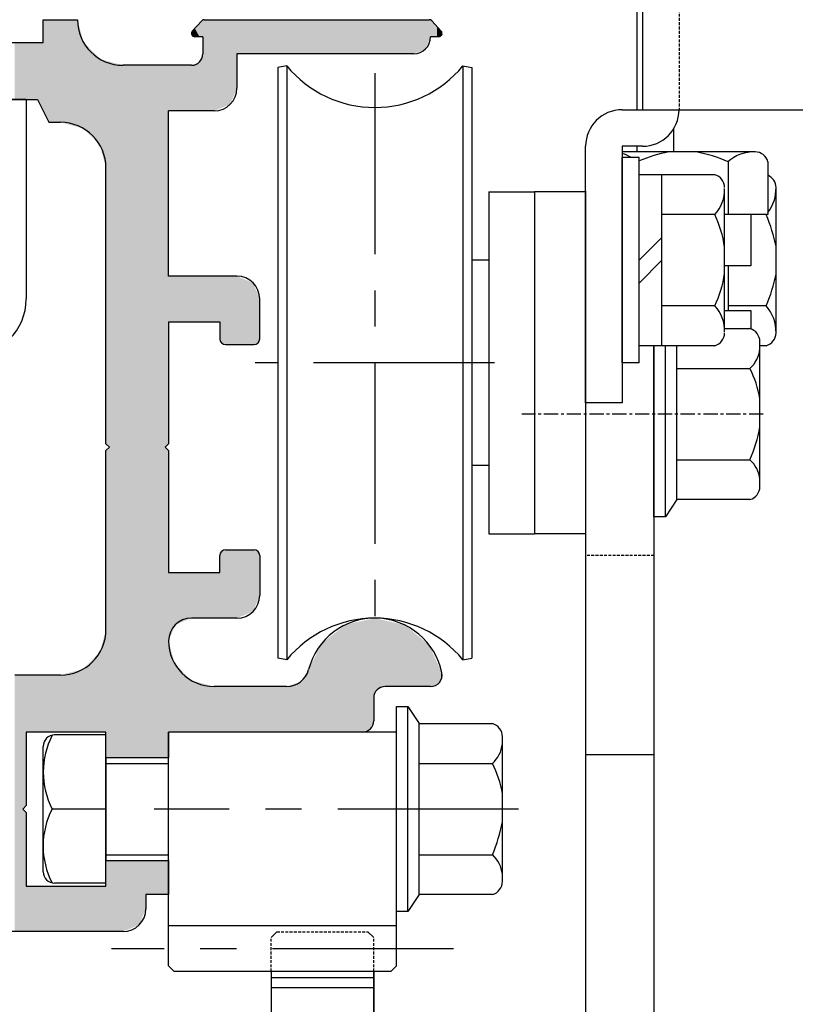
# Model space of a CAD drawing. Extents: x -729 to 155, y 177 to 810.
# Drawn here: x -132 to -64, y 555 to 642 of the extents above; entities that cross this region are included whole.
import ezdxf

# ---------------------------------------------------------------- set-up
doc = ezdxf.new("R2010")
doc.units = 0
doc.header["$LTSCALE"] = 0.5
doc.header["$PDMODE"] = 97
doc.header["$PDSIZE"] = -100
for name, pattern in [('CENTER', [50.8, 31.75, -6.35, 6.35, -6.35]), ('CENTERX2', [4, 2.5, -0.5, 0.5, -0.5]), ('DASHED', [0.75, 0.5, -0.25])]:
    doc.linetypes.add(name, pattern=pattern)
doc.layers.get('DEFPOINTS').update_dxf_attribs({"linetype": 'CONTINUOUS'})
for name, color, linetype in [('BN2ピニオンギヤ', 206, 'CONTINUOUS'), ('HASEN', 3, 'DASHED'), ('HATCH', 7, 'CONTINUOUS'), ('JISSEN', 7, 'CONTINUOUS'), ('JISＳEN', 7, 'CONTINUOUS'), ('SAISEN', 1, 'CONTINUOUS'), ('SUNPOUSEN', 6, 'CONTINUOUS'), ('TYUSINSEN', 5, 'CENTER'), ('ピニオンギヤ', 5, 'CONTINUOUS'), ('ブラケット', 7, 'CONTINUOUS'), ('ベース取付金具', 7, 'CONTINUOUS'), ('ボルト', 4, 'CONTINUOUS'), ('ローラー45', 7, 'CONTINUOUS'), ('引分連結金具', 1, 'CONTINUOUS'), ('旧BWベース', 7, 'CONTINUOUS')]:
    doc.layers.add(name, color=color, linetype=linetype)
doc.styles.get("Standard").update_dxf_attribs({"font": 'txt.shx', "bigfont": 'KELF1-K.shx'})
doc.dimstyles.get("Standard").update_dxf_attribs({"dimtxt": 2.5, "dimasz": 2.5, "dimexe": 1.25, "dimexo": 0.625, "dimtad": 1, "dimcen": 2.5, "dimazin": 3, "dimtfac": 1, "dimtmove": 0, "dimatfit": 3})

# ---------------------------------------------------------------- blocks, each defined once
blk = doc.blocks.new('*D4280')
at = {"layer": 'DEFPOINTS', "color": 0}
for p in [(-152.318, 749.083), (-48.758, 306.34), (21.348, 306.34)]:
    blk.add_point(p, dxfattribs=at)
at = {"layer": 'SUNPOUSEN', "color": 7}
for p, q in [((21.348, 744.583), (21.348, 310.84)), ((-46.758, 306.34), (22.598, 306.34))]:
    blk.add_line(p, q, dxfattribs=at)
for points in [[(22.098, 744.583), (20.598, 744.583), (21.348, 749.083)], [(20.598, 310.84), (22.098, 310.84), (21.348, 306.34)]]:
    blk.add_solid(points, dxfattribs=at)
at = {"layer": 'SUNPOUSEN', "color": 7, "linetype": 'CONTINUOUS'}
blk.add_text('H', height=4.5, rotation=90, dxfattribs=at).set_placement((19.848, 398.384))
blk = doc.blocks.new('*U4432')
at = {"layer": 'HATCH', "color": 7, "linetype": 'CONTINUOUS'}
for points in [[(-130.346, 633.552), (-130.346, 641.552), (-129.846, 632.552)], [(-129.846, 632.552), (-130.346, 641.552), (-129.846, 641.552)], [(-129.846, 632.552), (-129.846, 641.552), (-128.846, 632.552)], [(-128.846, 632.552), (-129.846, 641.552), (-128.846, 641.552)], [(-128.846, 632.552), (-128.846, 641.552), (-128.346, 632.418)], [(-128.346, 632.418), (-128.846, 641.552), (-128.346, 641.552)], [(-128.346, 632.418), (-128.346, 641.552), (-127.639, 632.229)], [(-127.639, 632.229), (-128.346, 641.552), (-127.639, 641.552)], [(-127.639, 632.229), (-127.639, 641.552), (-127.346, 632.15)], [(-127.346, 632.15), (-127.639, 641.552), (-127.346, 641.552)], [(-127.346, 632.15), (-127.346, 641.552), (-126.846, 632.016)], [(-126.846, 632.016), (-127.346, 641.552), (-126.846, 639.686)], [(-116.639, 640.052), (-117.046, 640.794), (-116.639, 641.235)], [(-116.435, 640.052), (-116.639, 641.235), (-116.435, 641.456)], [(-116.639, 640.052), (-116.639, 641.235), (-116.435, 640.052)], [(-116.346, 640.052), (-116.435, 641.456), (-116.346, 641.519)], [(-116.435, 640.052), (-116.435, 641.456), (-116.346, 640.052)], [(-116.335, 633.552), (-116.346, 641.519), (-116.335, 641.527)], [(-116.346, 633.552), (-116.346, 641.519), (-116.335, 633.552)], [(-116.215, 633.552), (-116.335, 641.527), (-116.215, 641.552)], [(-116.335, 633.552), (-116.335, 641.527), (-116.215, 633.552)], [(-116.215, 633.552), (-116.215, 641.552), (-115.346, 633.552)], [(-115.346, 633.552), (-116.215, 641.552), (-115.346, 641.552)], [(-115.346, 633.552), (-115.346, 641.552), (-114.846, 633.759)], [(-114.846, 633.759), (-115.346, 641.552), (-114.846, 641.552)], [(-114.846, 633.759), (-114.846, 641.552), (-114.699, 633.82)], [(-114.699, 633.82), (-114.846, 641.552), (-114.699, 641.552)], [(-114.699, 633.82), (-114.699, 641.552), (-114.346, 633.966)], [(-114.346, 633.966), (-114.699, 641.552), (-114.346, 641.552)], [(-114.346, 633.966), (-114.346, 641.552), (-113.932, 634.138)], [(-113.932, 634.138), (-114.346, 641.552), (-113.932, 641.552)], [(-113.932, 634.138), (-113.932, 641.552), (-113.346, 635.552)], [(-113.346, 635.552), (-113.932, 641.552), (-113.346, 641.552)], [(-113.346, 638.552), (-113.346, 641.552), (-111.932, 638.552)], [(-111.932, 638.552), (-113.346, 641.552), (-111.932, 641.552)], [(-111.932, 638.552), (-111.932, 641.552), (-111.846, 638.552)], [(-111.846, 638.552), (-111.932, 641.552), (-111.846, 641.552)], [(-111.846, 638.552), (-111.846, 641.552), (-111.492, 638.552)], [(-111.492, 638.552), (-111.846, 641.552), (-111.492, 641.552)], [(-111.492, 638.552), (-111.492, 641.552), (-111.346, 638.552)], [(-111.346, 638.552), (-111.492, 641.552), (-111.346, 641.552)], [(-111.346, 638.552), (-111.346, 641.552), (-108.991, 638.552)], [(-108.991, 638.552), (-111.346, 641.552), (-108.991, 641.552)], [(-108.991, 638.552), (-108.991, 641.552), (-107.766, 638.552)], [(-107.766, 638.552), (-108.991, 641.552), (-107.766, 641.552)], [(-107.766, 638.552), (-107.766, 641.552), (-107.054, 638.552)], [(-107.054, 638.552), (-107.766, 641.552), (-107.054, 641.552)], [(-107.054, 638.552), (-107.054, 641.552), (-105.864, 638.552)], [(-105.864, 638.552), (-107.054, 641.552), (-105.864, 641.552)], [(-105.864, 638.552), (-105.864, 641.552), (-103.797, 638.552)], [(-103.797, 638.552), (-105.864, 641.552), (-103.797, 641.552)], [(-103.797, 638.552), (-103.797, 641.552), (-102.846, 638.552)], [(-102.846, 638.552), (-103.797, 641.552), (-102.846, 641.552)], [(-102.846, 638.552), (-102.846, 641.552), (-102.553, 638.552)], [(-102.553, 638.552), (-102.846, 641.552), (-102.553, 641.552)], [(-102.553, 638.552), (-102.553, 641.552), (-102.346, 638.552)], [(-102.346, 638.552), (-102.553, 641.552), (-102.346, 641.552)], [(-102.346, 638.552), (-102.346, 641.552), (-101.846, 638.552)], [(-101.846, 638.552), (-102.346, 641.552), (-101.846, 641.552)], [(-101.846, 638.552), (-101.846, 641.552), (-101.639, 638.552)], [(-101.639, 638.552), (-101.846, 641.552), (-101.639, 641.552)], [(-101.639, 638.552), (-101.639, 641.552), (-101.346, 638.552)], [(-101.346, 638.552), (-101.639, 641.552), (-101.346, 641.552)], [(-101.346, 638.552), (-101.346, 641.552), (-101.245, 638.552)], [(-101.245, 638.552), (-101.346, 641.552), (-101.245, 641.552)], [(-101.245, 638.552), (-101.245, 641.552), (-101.053, 638.552)], [(-101.053, 638.552), (-101.245, 641.552), (-101.053, 641.552)], [(-101.053, 638.552), (-101.053, 641.552), (-100.346, 638.552)], [(-100.346, 638.552), (-101.053, 641.552), (-100.346, 641.552)], [(-100.346, 638.552), (-100.346, 641.552), (-99.846, 638.552)], [(-99.846, 638.552), (-100.346, 641.552), (-99.846, 641.552)], [(-99.846, 638.552), (-99.846, 641.552), (-98.6, 638.552)], [(-98.6, 638.552), (-99.846, 641.552), (-98.6, 641.552)], [(-98.6, 638.552), (-98.6, 641.552), (-97.846, 638.552)], [(-97.846, 638.552), (-98.6, 641.552), (-97.846, 641.552)], [(-97.846, 638.552), (-97.846, 641.552), (-96.785, 638.991)], [(-96.785, 638.991), (-97.846, 641.552), (-96.785, 641.552)], [(-96.785, 638.991), (-96.785, 641.552), (-96.497, 639.687)], [(-96.497, 639.687), (-96.785, 641.552), (-96.497, 641.552)], [(-96.497, 639.687), (-96.497, 641.552), (-96.477, 639.735)], [(-96.477, 639.735), (-96.497, 641.552), (-96.477, 641.552)], [(-96.477, 639.735), (-96.477, 641.552), (-96.357, 640.026)], [(-96.357, 640.026), (-96.477, 641.552), (-96.357, 641.527)], [(-96.357, 640.026), (-96.357, 641.527), (-96.346, 640.052)], [(-96.346, 640.052), (-96.357, 641.527), (-96.346, 641.519)], [(-96.346, 640.052), (-96.346, 641.519), (-96.257, 640.052)], [(-96.257, 640.052), (-96.346, 641.519), (-96.257, 641.456)], [(-96.257, 640.052), (-96.257, 641.456), (-95.789, 640.052)], [(-95.789, 640.052), (-96.257, 641.456), (-95.789, 640.949)], [(-95.789, 640.052), (-95.789, 640.949), (-95.646, 640.052)], [(-95.646, 640.052), (-95.789, 640.949), (-95.646, 640.794)], [(-117.266, 640.163), (-117.346, 640.344), (-117.266, 640.556)], [(-117.255, 640.137), (-117.266, 640.556), (-117.255, 640.568)], [(-117.266, 640.163), (-117.266, 640.556), (-117.255, 640.137)], [(-117.046, 640.052), (-117.255, 640.568), (-117.046, 640.794)], [(-117.255, 640.137), (-117.255, 640.568), (-117.046, 640.052)], [(-117.046, 640.052), (-117.046, 640.794), (-116.639, 640.052)], [(-95.646, 640.052), (-95.646, 640.794), (-95.436, 640.137)], [(-95.436, 640.137), (-95.646, 640.794), (-95.436, 640.568)], [(-95.436, 640.137), (-95.436, 640.568), (-95.425, 640.163)], [(-95.425, 640.163), (-95.436, 640.568), (-95.425, 640.556)], [(-95.425, 640.163), (-95.425, 640.556), (-95.421, 640.173)], [(-95.421, 640.173), (-95.425, 640.556), (-95.421, 640.543)], [(-95.421, 640.173), (-95.421, 640.543), (-95.366, 640.298)], [(-95.366, 640.298), (-95.421, 640.543), (-95.366, 640.398)], [(-95.366, 640.298), (-95.366, 640.398), (-95.346, 640.344)], [(-132.846, 634.552), (-132.846, 639.552), (-132.146, 634.552)], [(-132.146, 634.552), (-132.846, 639.552), (-132.146, 639.552)], [(-132.146, 634.552), (-132.146, 639.552), (-131.846, 634.552)], [(-131.846, 634.552), (-132.146, 639.552), (-131.846, 639.552)], [(-131.846, 634.552), (-131.846, 639.552), (-130.846, 634.552)], [(-130.846, 634.552), (-131.846, 639.552), (-130.846, 639.552)], [(-130.846, 634.552), (-130.846, 639.552), (-130.346, 633.552)], [(-130.346, 633.552), (-130.846, 639.552), (-130.346, 639.552)], [(-126.846, 632.016), (-126.846, 639.686), (-126.81, 631.98)], [(-126.81, 631.98), (-126.846, 639.686), (-126.81, 639.552)], [(-126.81, 631.98), (-126.81, 639.552), (-125.382, 630.552)], [(-125.382, 630.552), (-126.81, 639.552), (-125.382, 638.124)], [(-116.346, 633.552), (-116.435, 638.337), (-116.346, 638.552)], [(-125.382, 630.552), (-125.382, 638.124), (-125.346, 630.418)], [(-125.346, 630.418), (-125.382, 638.124), (-125.346, 638.088)], [(-125.346, 630.418), (-125.346, 638.088), (-124.846, 628.552)], [(-124.846, 628.552), (-125.346, 638.088), (-124.846, 637.954)], [(-124.846, 604.352), (-124.846, 637.954), (-124.546, 604.052)], [(-124.546, 604.052), (-124.846, 637.954), (-124.546, 637.874)], [(-124.546, 576.802), (-124.546, 637.874), (-123.346, 576.802)], [(-123.346, 576.802), (-124.546, 637.874), (-123.346, 637.552)], [(-123.346, 576.802), (-123.346, 637.552), (-121.932, 576.802)], [(-121.932, 576.802), (-123.346, 637.552), (-121.932, 637.552)], [(-121.932, 576.802), (-121.932, 637.552), (-121.346, 576.802)], [(-121.346, 576.802), (-121.932, 637.552), (-121.346, 637.552)], [(-121.346, 576.802), (-121.346, 637.552), (-119.646, 576.802)], [(-119.646, 576.802), (-121.346, 637.552), (-119.646, 637.552)], [(-119.646, 604.052), (-119.646, 637.552), (-119.346, 604.352)], [(-119.346, 604.352), (-119.646, 637.552), (-119.346, 637.552)], [(-119.346, 633.552), (-119.346, 637.552), (-118.81, 633.552)], [(-118.81, 633.552), (-119.346, 637.552), (-118.81, 637.552)], [(-118.81, 633.552), (-118.81, 637.552), (-118.76, 633.552)], [(-118.76, 633.552), (-118.81, 637.552), (-118.76, 637.552)], [(-118.76, 633.552), (-118.76, 637.552), (-118.146, 633.552)], [(-118.146, 633.552), (-118.76, 637.552), (-118.146, 637.552)], [(-118.146, 633.552), (-118.146, 637.552), (-117.846, 633.552)], [(-117.846, 633.552), (-118.146, 637.552), (-117.846, 637.552)], [(-117.846, 633.552), (-117.846, 637.552), (-117.546, 633.552)], [(-117.546, 633.552), (-117.846, 637.552), (-117.546, 637.552)], [(-117.546, 633.552), (-117.546, 637.552), (-117.346, 633.552)], [(-117.346, 633.552), (-117.546, 637.552), (-117.346, 637.552)], [(-117.266, 633.552), (-117.346, 637.552), (-117.266, 637.585)], [(-117.346, 633.552), (-117.346, 637.552), (-117.346, 633.552)], [(-117.346, 633.552), (-117.346, 637.552), (-117.346, 637.552)], [(-117.346, 633.552), (-117.346, 637.552), (-117.266, 633.552)], [(-117.255, 633.552), (-117.266, 637.585), (-117.255, 637.59)], [(-117.266, 633.552), (-117.266, 637.585), (-117.255, 633.552)], [(-117.046, 633.552), (-117.255, 637.59), (-117.046, 637.676)], [(-117.255, 633.552), (-117.255, 637.59), (-117.046, 633.552)], [(-116.639, 633.552), (-117.046, 637.676), (-116.639, 637.845)], [(-117.046, 633.552), (-117.046, 637.676), (-116.639, 633.552)], [(-116.435, 633.552), (-116.639, 637.845), (-116.435, 638.337)], [(-116.639, 633.552), (-116.639, 637.845), (-116.435, 633.552)], [(-116.435, 633.552), (-116.435, 638.337), (-116.346, 633.552)], [(-119.346, 615.052), (-119.346, 619.052), (-118.81, 615.052)], [(-118.81, 615.052), (-119.346, 619.052), (-118.81, 619.052)], [(-118.81, 615.052), (-118.81, 619.052), (-118.76, 615.052)], [(-118.76, 615.052), (-118.81, 619.052), (-118.76, 619.052)], [(-118.76, 615.052), (-118.76, 619.052), (-118.146, 615.052)], [(-118.146, 615.052), (-118.76, 619.052), (-118.146, 619.052)], [(-118.146, 615.052), (-118.146, 619.052), (-117.846, 615.052)], [(-117.846, 615.052), (-118.146, 619.052), (-117.846, 619.052)], [(-117.846, 615.052), (-117.846, 619.052), (-117.546, 615.052)], [(-117.546, 615.052), (-117.846, 619.052), (-117.546, 619.052)], [(-117.546, 615.052), (-117.546, 619.052), (-117.346, 615.052)], [(-117.346, 615.052), (-117.546, 619.052), (-117.346, 619.052)], [(-117.346, 615.052), (-117.346, 619.052), (-117.346, 615.052)], [(-117.346, 615.052), (-117.346, 619.052), (-117.346, 619.052)], [(-117.346, 615.052), (-117.346, 619.052), (-117.266, 615.052)], [(-117.266, 615.052), (-117.346, 619.052), (-117.266, 619.052)], [(-117.266, 615.052), (-117.266, 619.052), (-117.255, 615.052)], [(-117.255, 615.052), (-117.266, 619.052), (-117.255, 619.052)], [(-117.255, 615.052), (-117.255, 619.052), (-117.046, 615.052)], [(-117.046, 615.052), (-117.255, 619.052), (-117.046, 619.052)], [(-117.046, 615.052), (-117.046, 619.052), (-116.639, 615.052)], [(-116.639, 615.052), (-117.046, 619.052), (-116.639, 619.052)], [(-116.639, 615.052), (-116.639, 619.052), (-116.435, 615.052)], [(-116.435, 615.052), (-116.639, 619.052), (-116.435, 619.052)], [(-116.435, 615.052), (-116.435, 619.052), (-116.346, 615.052)], [(-116.346, 615.052), (-116.435, 619.052), (-116.346, 619.052)], [(-116.346, 615.052), (-116.346, 619.052), (-116.335, 615.052)], [(-116.335, 615.052), (-116.346, 619.052), (-116.335, 619.052)], [(-116.335, 615.052), (-116.335, 619.052), (-116.215, 615.052)], [(-116.215, 615.052), (-116.335, 619.052), (-116.215, 619.052)], [(-116.215, 615.052), (-116.215, 619.052), (-115.346, 615.052)], [(-115.346, 615.052), (-116.215, 619.052), (-115.346, 619.052)], [(-115.346, 615.052), (-115.346, 619.052), (-114.846, 615.052)], [(-114.846, 615.052), (-115.346, 619.052), (-114.846, 619.052)], [(-114.846, 613.552), (-114.846, 619.052), (-114.699, 613.199)], [(-114.699, 613.199), (-114.846, 619.052), (-114.699, 619.052)], [(-114.699, 613.199), (-114.699, 619.052), (-114.346, 613.052)], [(-114.346, 613.052), (-114.699, 619.052), (-114.346, 619.052)], [(-114.346, 613.052), (-114.346, 619.052), (-113.932, 613.052)], [(-113.932, 613.052), (-114.346, 619.052), (-113.932, 619.052)], [(-113.932, 613.052), (-113.932, 619.052), (-113.346, 613.052)], [(-113.346, 613.052), (-113.932, 619.052), (-113.346, 619.052)], [(-113.346, 613.052), (-113.346, 619.052), (-111.932, 613.052)], [(-111.932, 613.052), (-113.346, 619.052), (-111.932, 618.466)], [(-111.932, 613.052), (-111.932, 618.466), (-111.846, 613.052)], [(-111.846, 613.052), (-111.932, 618.466), (-111.846, 618.259)], [(-111.846, 613.052), (-111.846, 618.259), (-111.492, 613.199)], [(-111.492, 613.199), (-111.846, 618.259), (-111.492, 617.406)], [(-111.492, 613.199), (-111.492, 617.406), (-111.346, 613.552)], [(-111.346, 613.552), (-111.492, 617.406), (-111.346, 617.052)], [(-124.546, 576.802), (-124.846, 603.752), (-124.546, 604.052)], [(-119.646, 576.802), (-119.646, 604.052), (-119.346, 576.802)], [(-119.346, 576.802), (-119.646, 604.052), (-119.346, 603.752)], [(-124.846, 576.802), (-124.846, 603.752), (-124.546, 576.802)], [(-114.699, 589.052), (-114.846, 594.552), (-114.699, 594.906)], [(-114.846, 589.052), (-114.846, 594.552), (-114.699, 589.052)], [(-114.346, 589.052), (-114.699, 594.906), (-114.346, 595.052)], [(-114.699, 589.052), (-114.699, 594.906), (-114.346, 589.052)], [(-114.346, 589.052), (-114.346, 595.052), (-113.932, 589.052)], [(-113.932, 589.052), (-114.346, 595.052), (-113.932, 595.052)], [(-113.932, 589.052), (-113.932, 595.052), (-113.346, 589.052)], [(-113.346, 589.052), (-113.932, 595.052), (-113.346, 595.052)], [(-113.346, 589.052), (-113.346, 595.052), (-111.932, 589.638)], [(-111.932, 589.638), (-113.346, 595.052), (-111.932, 595.052)], [(-111.932, 589.638), (-111.932, 595.052), (-111.846, 589.845)], [(-111.846, 589.845), (-111.932, 595.052), (-111.846, 595.052)], [(-111.846, 589.845), (-111.846, 595.052), (-111.492, 590.699)], [(-111.492, 590.699), (-111.846, 595.052), (-111.492, 594.906)], [(-111.492, 590.699), (-111.492, 594.906), (-111.346, 591.052)], [(-111.346, 591.052), (-111.492, 594.906), (-111.346, 594.552)], [(-119.346, 587.052), (-119.346, 593.052), (-118.81, 588.346)], [(-118.81, 588.346), (-119.346, 593.052), (-118.81, 593.052)], [(-118.81, 588.346), (-118.81, 593.052), (-118.76, 588.466)], [(-118.76, 588.466), (-118.81, 593.052), (-118.76, 593.052)], [(-118.76, 588.466), (-118.76, 593.052), (-118.146, 588.721)], [(-118.146, 588.721), (-118.76, 593.052), (-118.146, 593.052)], [(-118.146, 588.721), (-118.146, 593.052), (-117.846, 588.845)], [(-117.846, 588.845), (-118.146, 593.052), (-117.846, 593.052)], [(-117.846, 588.845), (-117.846, 593.052), (-117.546, 588.969)], [(-117.546, 588.969), (-117.846, 593.052), (-117.546, 593.052)], [(-117.546, 588.969), (-117.546, 593.052), (-117.346, 589.052)], [(-117.346, 589.052), (-117.546, 593.052), (-117.346, 593.052)], [(-117.346, 589.052), (-117.346, 593.052), (-117.346, 589.052)], [(-117.346, 589.052), (-117.346, 593.052), (-117.346, 593.052)], [(-117.346, 589.052), (-117.346, 593.052), (-117.266, 589.052)], [(-117.266, 589.052), (-117.346, 593.052), (-117.266, 593.052)], [(-117.266, 589.052), (-117.266, 593.052), (-117.255, 589.052)], [(-117.255, 589.052), (-117.266, 593.052), (-117.255, 593.052)], [(-117.255, 589.052), (-117.255, 593.052), (-117.046, 589.052)], [(-117.046, 589.052), (-117.255, 593.052), (-117.046, 593.052)], [(-117.046, 589.052), (-117.046, 593.052), (-116.639, 589.052)], [(-116.639, 589.052), (-117.046, 593.052), (-116.639, 593.052)], [(-116.639, 589.052), (-116.639, 593.052), (-116.435, 589.052)], [(-116.435, 589.052), (-116.639, 593.052), (-116.435, 593.052)], [(-116.435, 589.052), (-116.435, 593.052), (-116.346, 589.052)], [(-116.346, 589.052), (-116.435, 593.052), (-116.346, 593.052)], [(-116.346, 589.052), (-116.346, 593.052), (-116.335, 589.052)], [(-116.335, 589.052), (-116.346, 593.052), (-116.335, 593.052)], [(-116.335, 589.052), (-116.335, 593.052), (-116.215, 589.052)], [(-116.215, 589.052), (-116.335, 593.052), (-116.215, 593.052)], [(-116.215, 589.052), (-116.215, 593.052), (-115.346, 589.052)], [(-115.346, 589.052), (-116.215, 593.052), (-115.346, 593.052)], [(-115.346, 589.052), (-115.346, 593.052), (-114.846, 589.052)], [(-114.846, 589.052), (-115.346, 593.052), (-114.846, 593.052)], [(-103.797, 579.052), (-105.864, 586.881), (-103.797, 588.482)], [(-102.846, 579.052), (-103.797, 588.482), (-102.846, 588.695)], [(-103.797, 579.052), (-103.797, 588.482), (-102.846, 579.052)], [(-102.553, 579.052), (-102.846, 588.695), (-102.553, 588.76)], [(-102.846, 579.052), (-102.846, 588.695), (-102.553, 579.052)], [(-102.346, 579.052), (-102.553, 588.76), (-102.346, 588.806)], [(-102.553, 579.052), (-102.553, 588.76), (-102.346, 579.052)], [(-101.846, 579.259), (-102.346, 588.806), (-101.846, 588.918)], [(-102.346, 579.052), (-102.346, 588.806), (-101.846, 579.259)], [(-101.639, 579.345), (-101.846, 588.918), (-101.639, 588.964)], [(-101.846, 579.259), (-101.846, 588.918), (-101.639, 579.345)], [(-101.346, 580.052), (-101.639, 588.964), (-101.346, 589.03)], [(-101.639, 579.345), (-101.639, 588.964), (-101.346, 580.052)], [(-101.245, 582.296), (-101.346, 589.03), (-101.245, 589.052)], [(-101.346, 582.052), (-101.346, 589.03), (-101.245, 582.296)], [(-101.245, 582.296), (-101.245, 589.052), (-101.053, 582.759)], [(-101.053, 582.759), (-101.245, 589.052), (-101.053, 589.008)], [(-101.053, 582.759), (-101.053, 589.008), (-100.346, 583.052)], [(-100.346, 583.052), (-101.053, 589.008), (-100.346, 588.843)], [(-100.346, 583.052), (-100.346, 588.843), (-99.846, 583.052)], [(-99.846, 583.052), (-100.346, 588.843), (-99.846, 588.727)], [(-99.846, 583.052), (-99.846, 588.727), (-98.6, 583.052)], [(-98.6, 583.052), (-99.846, 588.727), (-98.6, 588.438)], [(-98.6, 583.052), (-98.6, 588.438), (-97.846, 583.052)], [(-97.846, 583.052), (-98.6, 588.438), (-97.846, 587.822)], [(-124.846, 579.052), (-125.346, 586.186), (-124.846, 588.052)], [(-97.846, 583.052), (-97.846, 587.822), (-96.785, 583.052)], [(-96.785, 583.052), (-97.846, 587.822), (-96.785, 586.956)], [(-119.346, 579.052), (-119.346, 587.052), (-118.81, 579.052)], [(-118.81, 579.052), (-119.346, 587.052), (-118.81, 585.052)], [(-105.864, 579.052), (-107.054, 584.552), (-105.864, 586.881)], [(-105.864, 579.052), (-105.864, 586.881), (-103.797, 579.052)], [(-96.785, 583.052), (-96.785, 586.956), (-96.497, 583.052)], [(-96.497, 583.052), (-96.785, 586.956), (-96.497, 586.721)], [(-96.497, 583.052), (-96.497, 586.721), (-96.477, 583.052)], [(-96.477, 583.052), (-96.497, 586.721), (-96.477, 586.677)], [(-96.477, 583.052), (-96.477, 586.677), (-96.357, 583.052)], [(-96.357, 583.052), (-96.477, 586.677), (-96.357, 586.415)], [(-125.382, 579.052), (-126.81, 584.624), (-125.382, 586.052)], [(-125.346, 579.052), (-125.382, 586.052), (-125.346, 586.186)], [(-125.382, 579.052), (-125.382, 586.052), (-125.346, 579.052)], [(-125.346, 579.052), (-125.346, 586.186), (-124.846, 579.052)], [(-96.357, 583.052), (-96.357, 586.415), (-96.346, 583.052)], [(-96.346, 583.052), (-96.357, 586.415), (-96.346, 586.391)], [(-96.346, 583.052), (-96.346, 586.391), (-96.257, 583.079)], [(-96.257, 583.079), (-96.346, 586.391), (-96.257, 586.196)], [(-96.257, 583.079), (-96.257, 586.196), (-95.789, 583.222)], [(-95.789, 583.222), (-96.257, 586.196), (-95.789, 585.175)], [(-118.81, 579.052), (-118.81, 585.052), (-118.76, 579.052)], [(-118.76, 579.052), (-118.81, 585.052), (-118.76, 585.002)], [(-118.76, 579.052), (-118.76, 585.002), (-118.146, 579.052)], [(-118.146, 579.052), (-118.76, 585.002), (-118.146, 584.388)], [(-95.789, 583.222), (-95.789, 585.175), (-95.646, 583.397)], [(-95.646, 583.397), (-95.789, 585.175), (-95.646, 584.863)], [(-95.646, 583.397), (-95.646, 584.863), (-95.436, 583.653)], [(-95.436, 583.653), (-95.646, 584.863), (-95.436, 584.406)], [(-132.846, 561.552), (-132.846, 584.052), (-132.146, 561.552)], [(-132.146, 561.552), (-132.846, 584.052), (-132.146, 584.052)], [(-132.146, 572.302), (-132.146, 584.052), (-131.846, 572.602)], [(-131.846, 572.602), (-132.146, 584.052), (-131.846, 584.052)], [(-131.846, 579.052), (-131.846, 584.052), (-130.846, 579.052)], [(-130.846, 579.052), (-131.846, 584.052), (-130.846, 584.052)], [(-130.846, 579.052), (-130.846, 584.052), (-130.346, 579.052)], [(-130.346, 579.052), (-130.846, 584.052), (-130.346, 584.052)], [(-130.346, 579.052), (-130.346, 584.052), (-129.846, 579.052)], [(-129.846, 579.052), (-130.346, 584.052), (-129.846, 584.052)], [(-129.846, 579.052), (-129.846, 584.052), (-128.846, 579.052)], [(-128.846, 579.052), (-129.846, 584.052), (-128.846, 584.052)], [(-128.346, 579.052), (-128.846, 584.052), (-128.346, 584.186)], [(-128.846, 579.052), (-128.846, 584.052), (-128.346, 579.052)], [(-127.639, 579.052), (-128.346, 584.186), (-127.639, 584.376)], [(-128.346, 579.052), (-128.346, 584.186), (-127.639, 579.052)], [(-127.346, 579.052), (-127.639, 584.376), (-127.346, 584.454)], [(-127.639, 579.052), (-127.639, 584.376), (-127.346, 579.052)], [(-126.846, 579.052), (-127.346, 584.454), (-126.846, 584.588)], [(-127.346, 579.052), (-127.346, 584.454), (-126.846, 579.052)], [(-126.81, 579.052), (-126.846, 584.588), (-126.81, 584.624)], [(-126.846, 579.052), (-126.846, 584.588), (-126.81, 579.052)], [(-126.81, 579.052), (-126.81, 584.624), (-125.382, 579.052)], [(-118.146, 579.052), (-118.146, 584.388), (-117.846, 579.052)], [(-117.846, 579.052), (-118.146, 584.388), (-117.846, 584.088)], [(-117.846, 579.052), (-117.846, 584.088), (-117.546, 579.052)], [(-117.546, 579.052), (-117.846, 584.088), (-117.546, 583.788)], [(-107.054, 579.052), (-107.766, 583.471), (-107.054, 584.552)], [(-107.054, 579.052), (-107.054, 584.552), (-105.864, 579.052)], [(-95.436, 583.653), (-95.436, 584.406), (-95.425, 583.667)], [(-95.425, 583.667), (-95.436, 584.406), (-95.425, 584.382)], [(-95.425, 583.667), (-95.425, 584.382), (-95.421, 583.673)], [(-95.421, 583.673), (-95.425, 584.382), (-95.421, 584.371)], [(-95.421, 583.673), (-95.421, 584.371), (-95.366, 584.252)], [(-117.546, 579.052), (-117.546, 583.788), (-117.346, 579.052)], [(-117.346, 579.052), (-117.546, 583.788), (-117.346, 583.588)], [(-117.346, 579.052), (-117.346, 583.588), (-117.346, 579.052)], [(-117.346, 579.052), (-117.346, 583.588), (-117.346, 583.588)], [(-117.346, 579.052), (-117.346, 583.588), (-117.266, 579.052)], [(-117.266, 579.052), (-117.346, 583.588), (-117.266, 583.567)], [(-117.266, 579.052), (-117.266, 583.567), (-117.255, 579.052)], [(-117.255, 579.052), (-117.266, 583.567), (-117.255, 583.564)], [(-117.255, 579.052), (-117.255, 583.564), (-117.046, 579.052)], [(-117.046, 579.052), (-117.255, 583.564), (-117.046, 583.508)], [(-117.046, 579.052), (-117.046, 583.508), (-116.639, 579.052)], [(-116.639, 579.052), (-117.046, 583.508), (-116.639, 583.399)], [(-116.639, 579.052), (-116.639, 583.399), (-116.435, 579.052)], [(-116.435, 579.052), (-116.639, 583.399), (-116.435, 583.344)], [(-116.435, 579.052), (-116.435, 583.344), (-116.346, 579.052)], [(-116.346, 579.052), (-116.435, 583.344), (-116.346, 583.32)], [(-116.346, 579.052), (-116.346, 583.32), (-116.335, 579.052)], [(-116.335, 579.052), (-116.346, 583.32), (-116.335, 583.317)], [(-116.335, 579.052), (-116.335, 583.317), (-116.215, 579.052)], [(-116.215, 579.052), (-116.335, 583.317), (-116.215, 583.285)], [(-116.215, 579.052), (-116.215, 583.285), (-115.346, 579.052)], [(-115.346, 579.052), (-116.215, 583.285), (-115.346, 583.052)], [(-107.766, 579.052), (-108.991, 583.052), (-107.766, 583.471)], [(-107.766, 579.052), (-107.766, 583.471), (-107.054, 579.052)], [(-115.346, 579.052), (-115.346, 583.052), (-114.846, 579.052)], [(-114.846, 579.052), (-115.346, 583.052), (-114.846, 583.052)], [(-114.846, 579.052), (-114.846, 583.052), (-114.699, 579.052)], [(-114.699, 579.052), (-114.846, 583.052), (-114.699, 583.052)], [(-114.699, 579.052), (-114.699, 583.052), (-114.346, 579.052)], [(-114.346, 579.052), (-114.699, 583.052), (-114.346, 583.052)], [(-114.346, 579.052), (-114.346, 583.052), (-113.932, 579.052)], [(-113.932, 579.052), (-114.346, 583.052), (-113.932, 583.052)], [(-113.932, 579.052), (-113.932, 583.052), (-113.346, 579.052)], [(-113.346, 579.052), (-113.932, 583.052), (-113.346, 583.052)], [(-113.346, 579.052), (-113.346, 583.052), (-111.932, 579.052)], [(-111.932, 579.052), (-113.346, 583.052), (-111.932, 583.052)], [(-111.932, 579.052), (-111.932, 583.052), (-111.846, 579.052)], [(-111.846, 579.052), (-111.932, 583.052), (-111.846, 583.052)], [(-111.846, 579.052), (-111.846, 583.052), (-111.492, 579.052)], [(-111.492, 579.052), (-111.846, 583.052), (-111.492, 583.052)], [(-111.492, 579.052), (-111.492, 583.052), (-111.346, 579.052)], [(-111.346, 579.052), (-111.492, 583.052), (-111.346, 583.052)], [(-111.346, 579.052), (-111.346, 583.052), (-108.991, 579.052)], [(-108.991, 579.052), (-111.346, 583.052), (-108.991, 583.052)], [(-108.991, 579.052), (-108.991, 583.052), (-107.766, 579.052)], [(-132.146, 561.552), (-132.146, 572.302), (-131.846, 561.552)], [(-131.846, 561.552), (-132.146, 572.302), (-131.846, 572.002)], [(-124.846, 561.552), (-124.846, 567.802), (-124.546, 561.552)], [(-124.546, 561.552), (-124.846, 567.802), (-124.546, 567.802)], [(-124.546, 561.552), (-124.546, 567.802), (-123.346, 561.552)], [(-123.346, 561.552), (-124.546, 567.802), (-123.346, 567.802)], [(-123.346, 561.552), (-123.346, 567.802), (-121.932, 562.138)], [(-121.932, 562.138), (-123.346, 567.802), (-121.932, 567.802)], [(-121.932, 562.138), (-121.932, 567.802), (-121.346, 563.552)], [(-121.346, 563.552), (-121.932, 567.802), (-121.346, 567.802)], [(-121.346, 564.802), (-121.346, 567.802), (-119.646, 564.802)], [(-119.646, 564.802), (-121.346, 567.802), (-119.646, 567.802)], [(-119.646, 564.802), (-119.646, 567.802), (-119.346, 564.802)], [(-119.346, 564.802), (-119.646, 567.802), (-119.346, 567.802)], [(-131.846, 561.552), (-131.846, 565.552), (-130.846, 561.552)], [(-130.846, 561.552), (-131.846, 565.552), (-130.846, 565.552)], [(-130.846, 561.552), (-130.846, 565.552), (-130.346, 561.552)], [(-130.346, 561.552), (-130.846, 565.552), (-130.346, 565.552)], [(-130.346, 561.552), (-130.346, 565.552), (-129.846, 561.552)], [(-129.846, 561.552), (-130.346, 565.552), (-129.846, 565.552)], [(-129.846, 561.552), (-129.846, 565.552), (-128.846, 561.552)], [(-128.846, 561.552), (-129.846, 565.552), (-128.846, 565.552)], [(-128.846, 561.552), (-128.846, 565.552), (-128.346, 561.552)], [(-128.346, 561.552), (-128.846, 565.552), (-128.346, 565.552)], [(-128.346, 561.552), (-128.346, 565.552), (-127.639, 561.552)], [(-127.639, 561.552), (-128.346, 565.552), (-127.639, 565.552)], [(-127.639, 561.552), (-127.639, 565.552), (-127.346, 561.552)], [(-127.346, 561.552), (-127.639, 565.552), (-127.346, 565.552)], [(-127.346, 561.552), (-127.346, 565.552), (-126.846, 561.552)], [(-126.846, 561.552), (-127.346, 565.552), (-126.846, 565.552)], [(-126.846, 561.552), (-126.846, 565.552), (-126.81, 561.552)], [(-126.81, 561.552), (-126.846, 565.552), (-126.81, 565.552)], [(-126.81, 561.552), (-126.81, 565.552), (-125.382, 561.552)], [(-125.382, 561.552), (-126.81, 565.552), (-125.382, 565.552)], [(-125.382, 561.552), (-125.382, 565.552), (-125.346, 561.552)], [(-125.346, 561.552), (-125.382, 565.552), (-125.346, 565.552)], [(-125.346, 561.552), (-125.346, 565.552), (-124.846, 561.552)], [(-124.846, 561.552), (-125.346, 565.552), (-124.846, 565.552)]]:
    blk.add_solid(points, dxfattribs=at)

msp = doc.modelspace()

# ---------------------------------------------------------------- linework, layer by layer
at = {"layer": 'BN2ピニオンギヤ', "color": 7}
for p, q in [((-110.345, 558.052), (-110.345, 552.953)), ((-101.345, 558.052), (-101.345, 540.541)), ((-101.345, 540.541), (-101.345, 558.052)), ((-110.345, 557.541), (-101.345, 557.541)), ((-101.345, 556.609), (-110.345, 556.609))]:
    msp.add_line(p, q, dxfattribs=at)
at = {"layer": 'HASEN', "color": 7, "linetype": 'DASHED'}
for p, q in [((-74.545, 663.452), (-74.545, 633.652)), ((-76.745, 594.552), (-82.745, 594.552))]:
    msp.add_line(p, q, dxfattribs=at)
at = {"layer": 'JISSEN', "color": 7, "linetype": 'CONTINUOUS'}
for p, q in [((-108.97, 637.502), (-109.745, 637.352)), ((-108.97, 637.502), (-108.97, 585.402)), ((-93.52, 637.502), (-93.52, 585.402)), ((-93.52, 637.502), (-92.745, 637.352)), ((-109.745, 637.352), (-109.745, 585.552)), ((-92.745, 637.352), (-92.745, 585.552)), ((-108.97, 585.402), (-109.745, 585.552)), ((-93.52, 585.402), (-92.745, 585.552))]:
    msp.add_line(p, q, dxfattribs=at)
at = {"layer": 'JISSEN', "color": 7}
for p, q in [((-87.245, 626.452), (-87.245, 596.452)), ((-87.245, 626.452), (-87.245, 596.452)), ((-82.745, 626.452), (-87.245, 626.452)), ((-82.745, 626.452), (-87.245, 626.452)), ((-82.745, 626.452), (-82.745, 618.452)), ((-68.245, 624.452), (-70.554, 624.452)), ((-68.245, 624.452), (-70.554, 624.452)), ((-68.245, 624.452), (-68.245, 619.952)), ((-68.245, 624.452), (-68.245, 619.952)), ((-87.245, 619.952), (-87.245, 619.058)), ((-87.245, 619.952), (-87.245, 619.058)), ((-82.745, 619.952), (-82.745, 596.452)), ((-68.245, 619.952), (-70.545, 619.952)), ((-68.245, 619.952), (-70.245, 619.952)), ((-82.745, 596.452), (-87.245, 596.452)), ((-82.745, 596.452), (-87.245, 596.452)), ((-99.346, 579.052), (-119.346, 579.052)), ((-119.346, 558.552), (-119.346, 579.052)), ((-99.346, 579.052), (-119.346, 579.052)), ((-119.346, 558.552), (-119.346, 579.052)), ((-99.346, 558.552), (-99.346, 579.052)), ((-99.346, 558.552), (-99.346, 579.052)), ((-99.346, 562.052), (-119.346, 562.052)), ((-99.346, 562.052), (-119.346, 562.052)), ((-118.846, 558.052), (-119.346, 558.552)), ((-118.846, 558.052), (-119.346, 558.552)), ((-99.846, 558.052), (-118.846, 558.052)), ((-99.846, 558.052), (-118.846, 558.052)), ((-99.846, 558.052), (-99.346, 558.552)), ((-99.846, 558.052), (-99.346, 558.552))]:
    msp.add_line(p, q, dxfattribs=at)
at = {"layer": 'JISSEN', "color": 7, "linetype": 'CONTINUOUS'}
for centre, start, end in [((-101.245, 643.852), 219.41998, 320.58002), ((-101.245, 579.052), 39.41998, 140.58002)]:
    msp.add_arc(centre, 10, start, end, dxfattribs=at)
at = {"layer": 'JISＳEN', "color": 7}
for p, q in [((-77.745, 663.452), (-77.745, 633.652)), ((-79.545, 633.652), (-77.745, 633.652)), ((-74.545, 633.652), (-56.745, 633.652)), ((-82.745, 607.952), (-82.745, 630.452)), ((-79.545, 630.452), (-79.545, 607.952)), ((-77.745, 630.452), (-79.545, 630.452)), ((-82.745, 626.551), (-82.745, 500.053)), ((-70.545, 616.051), (-68.245, 616.051)), ((-68.245, 616.051), (-68.245, 614.427)), ((-76.745, 612.952), (-76.745, 500.053)), ((-79.545, 607.952), (-82.745, 607.952)), ((-76.745, 577.052), (-82.745, 577.052))]:
    msp.add_line(p, q, dxfattribs=at)
for centre, start, end in [((-79.545, 630.452), 90, 180), ((-77.745, 633.652), 270, 0)]:
    msp.add_arc(centre, 3.2, start, end, dxfattribs=at)
at = {"layer": 'SAISEN', "color": 7}
msp.add_line((-77.745, 633.652), (-74.545, 633.652), dxfattribs=at)
at = {"layer": 'SUNPOUSEN', "color": 7}
msp.add_line((-124.846, 576.802), (-124.846, 567.802), dxfattribs=at)
at = {"layer": 'TYUSINSEN', "color": 7, "linetype": 'CENTER'}
for p, q in [((-101.245, 636.852), (-101.245, 586.052)), ((-90.745, 611.452), (-111.745, 611.452))]:
    msp.add_line(p, q, dxfattribs=at)
at = {"layer": 'TYUSINSEN', "color": 7, "linetype": 'CENTERX2'}
msp.add_line((-67.155, 606.952), (-88.341, 606.952), dxfattribs=at)
at = {"layer": 'TYUSINSEN', "color": 7}
for p, q in [((-88.622, 572.302), (-120.622, 572.302)), ((-94.346, 560.052), (-124.346, 560.052))]:
    msp.add_line(p, q, dxfattribs=at)
at = {"layer": 'ピニオンギヤ', "color": 7}
for p, q in [((-109.845, 561.538), (-110.345, 561.038)), ((-101.845, 561.538), (-101.345, 561.038))]:
    msp.add_line(p, q, dxfattribs=at)
at = {"layer": 'ピニオンギヤ', "color": 7, "linetype": 'DASHED'}
for p, q in [((-109.846, 561.534), (-101.846, 561.534)), ((-110.346, 558.052), (-110.346, 561.034)), ((-101.346, 558.052), (-101.346, 561.034))]:
    msp.add_line(p, q, dxfattribs=at)
at = {"layer": 'ブラケット', "color": 7}
for p, q in [((-91.245, 626.452), (-91.245, 596.452)), ((-91.245, 626.452), (-87.245, 626.452)), ((-87.245, 626.452), (-87.245, 596.452)), ((-91.245, 596.452), (-87.245, 596.452))]:
    msp.add_line(p, q, dxfattribs=at)
at = {"layer": 'ベース取付金具', "color": 7}
for q in [(-136.346, 634.552), (-131.846, 617.052)]:
    msp.add_line((-131.846, 634.552), q, dxfattribs=at)
msp.add_arc((-136.846, 617.052), 5, 270, 0, dxfattribs=at)
at = {"layer": 'ボルト', "color": 7}
for p, q in [((-67.947, 629.953), (-79.545, 629.953)), ((-79.545, 611.452), (-79.545, 629.452)), ((-78.045, 629.452), (-79.545, 629.452)), ((-78.045, 611.452), (-78.045, 629.452)), ((-70.245, 629.095), (-70.245, 624.452)), ((-66.747, 629.095), (-66.747, 624.452)), ((-71.393, 627.952), (-78.045, 627.952)), ((-76.045, 612.952), (-76.045, 627.952)), ((-70.554, 614.159), (-70.554, 626.538)), ((-66.035, 614.153), (-66.035, 626.824)), ((-71.412, 624.452), (-76.045, 624.452)), ((-66.747, 624.452), (-70.245, 624.452)), ((-78.045, 620.452), (-76.045, 622.452)), ((-70.545, 619.295), (-70.545, 621.61)), ((-78.045, 618.452), (-76.045, 620.452)), ((-70.245, 619.952), (-70.245, 616.051)), ((-71.412, 616.452), (-76.045, 616.452)), ((-66.893, 616.45), (-70.245, 616.45)), ((-70.555, 614.452), (-68.325, 614.452)), ((-67.445, 600.604), (-67.445, 613.301)), ((-71.393, 612.952), (-78.045, 612.952)), ((-76.745, 597.952), (-76.745, 612.952)), ((-75.745, 597.952), (-75.745, 612.952)), ((-74.745, 599.452), (-74.745, 612.952)), ((-74.745, 599.452), (-74.745, 612.952)), ((-66.893, 612.952), (-67.445, 612.952)), ((-78.045, 611.452), (-79.545, 611.452)), ((-74.745, 610.952), (-68.325, 610.952)), ((-74.745, 602.952), (-68.325, 602.952)), ((-74.745, 599.452), (-75.745, 597.952)), ((-68.325, 599.452), (-74.745, 599.452)), ((-75.745, 597.952), (-76.745, 597.952)), ((-99.346, 563.302), (-99.346, 581.302)), ((-99.346, 581.302), (-98.346, 581.302)), ((-98.346, 563.302), (-98.346, 581.302)), ((-98.346, 581.302), (-97.346, 579.802)), ((-97.346, 564.802), (-97.346, 579.802)), ((-97.346, 564.802), (-97.346, 579.802)), ((-97.346, 579.802), (-90.926, 579.802)), ((-124.846, 578.802), (-129.346, 578.802)), ((-124.846, 565.802), (-124.846, 578.802)), ((-90.046, 565.954), (-90.046, 578.651)), ((-130.346, 566.802), (-130.346, 577.802)), ((-124.846, 576.302), (-119.346, 576.302)), ((-97.346, 576.302), (-90.926, 576.302)), ((-124.846, 572.302), (-129.571, 572.302)), ((-124.846, 568.302), (-119.346, 568.302)), ((-124.846, 568.302), (-119.346, 568.302)), ((-97.346, 568.302), (-90.926, 568.302)), ((-124.846, 565.802), (-129.346, 565.802)), ((-97.346, 564.802), (-98.346, 563.302)), ((-90.926, 564.802), (-97.346, 564.802)), ((-98.346, 563.302), (-99.346, 563.302))]:
    msp.add_line(p, q, dxfattribs=at)
for centre, radius, start, end in [((-80.514, 626.528), 3.426, 58.5899, 73.56149), ((-72.761, 616.199), 14.013, 101.04384, 112.15087), ((-75.552, 616.799), 13.392, 66.65223, 79.16777), ((-67.979, 626.528), 3.426, 88.25958, 131.48697), ((-67.877, 628.779), 1.174, 15.61457, 89.88172), ((-71.728, 626.827), 1.174, 0.11828, 73.40821), ((-67.209, 626.822), 1.174, 0.11828, 66.79673), ((-73.673, 626.605), 3.122, 316.40288, 2.57845), ((-69.459, 626.72), 3.426, 322.36168, 1.74042), ((-80.013, 620.275), 9.561, 8.02304, 25.90411), ((-79.788, 618.967), 14.013, 11.04384, 23.03662), ((-80.013, 620.629), 9.561, 334.09589, 351.97696), ((-79.188, 621.758), 13.392, 336.65223, 349.16777), ((-73.673, 614.299), 3.122, 357.42155, 43.59712), ((-69.459, 614.184), 3.426, 358.25958, 41.48697), ((-68.649, 613.293), 1.204, 0.11828, 74.38543), ((-71.728, 614.077), 1.174, 286.59179, 359.88172), ((-67.209, 614.083), 1.174, 285.61457, 359.88172), ((-70.182, 612.987), 2.756, 312.3904, 353.47205), ((-76.293, 606.834), 8.969, 9.42532, 27.32783), ((-81.167, 608.459), 13.974, 336.78892, 349.12188), ((-70.182, 600.917), 2.756, 6.52795, 47.6096), ((-68.649, 600.612), 1.204, 285.61457, 359.88172), ((-91.25, 578.643), 1.204, 0.11828, 74.38543), ((-129.346, 577.802), 1, 90, 180), ((-129.346, 577.802), 1, 90, 180), ((-123.197, 575.539), 7.149, 153.0744, 206.9256), ((-92.783, 578.337), 2.756, 312.3904, 353.47205), ((-98.894, 572.184), 8.969, 9.42532, 27.32783), ((-123.345, 569.065), 7.017, 152.5265, 207.4735), ((-103.768, 573.809), 13.974, 336.78892, 349.12188), ((-92.783, 566.267), 2.756, 6.52795, 47.6096), ((-129.346, 566.802), 1, 180, 270), ((-91.25, 565.962), 1.204, 285.61457, 359.88172)]:
    msp.add_arc(centre, radius, start, end, dxfattribs=at)
at = {"layer": 'ローラー45', "color": 7, "linetype": 'CONTINUOUS'}
for p, q in [((-91.245, 620.452), (-92.745, 620.452)), ((-91.245, 602.452), (-92.745, 602.452))]:
    msp.add_line(p, q, dxfattribs=at)
at = {"layer": '引分連結金具', "color": 7}
for p, q in [((-78.245, 666.24), (-78.245, 633.652)), ((-75.045, 631.935), (-75.045, 629.953)), ((-78.245, 630.452), (-78.245, 629.953))]:
    msp.add_line(p, q, dxfattribs=at)
at = {"layer": '旧BWベース', "color": 7}
for p, q in [((-130.346, 639.552), (-130.346, 641.552)), ((-130.346, 641.552), (-127.346, 641.552)), ((-116.435, 641.456), (-117.266, 640.556)), ((-116.215, 641.552), (-96.477, 641.552)), ((-96.257, 641.456), (-95.425, 640.556)), ((-133.846, 639.552), (-130.346, 639.552)), ((-116.346, 640.052), (-117.046, 640.052)), ((-116.346, 640.052), (-116.346, 638.552)), ((-95.646, 640.052), (-96.346, 640.052)), ((-97.846, 638.552), (-113.346, 638.552)), ((-113.346, 638.552), (-113.346, 635.552)), ((-117.346, 637.552), (-123.346, 637.552)), ((-137.846, 634.552), (-130.846, 634.552)), ((-130.846, 634.552), (-129.846, 632.552)), ((-115.346, 633.552), (-119.346, 633.552)), ((-119.346, 619.052), (-119.346, 633.552)), ((-129.846, 632.552), (-128.846, 632.552)), ((-124.846, 604.352), (-124.846, 628.552)), ((-113.346, 619.052), (-119.346, 619.052)), ((-111.346, 613.552), (-111.346, 617.052)), ((-119.346, 615.052), (-114.846, 615.052)), ((-119.346, 615.052), (-119.346, 604.352)), ((-114.846, 615.052), (-114.846, 613.552)), ((-114.346, 613.052), (-111.846, 613.052)), ((-124.546, 604.052), (-124.846, 604.352)), ((-124.546, 604.052), (-124.846, 603.752)), ((-119.646, 604.052), (-119.346, 604.352)), ((-119.646, 604.052), (-119.346, 603.752)), ((-124.846, 588.052), (-124.846, 603.752)), ((-119.346, 603.752), (-119.346, 593.052)), ((-114.846, 593.052), (-114.846, 594.552)), ((-114.346, 595.052), (-111.846, 595.052)), ((-111.346, 594.552), (-111.346, 591.052)), ((-119.346, 593.052), (-114.846, 593.052)), ((-113.346, 589.052), (-117.346, 589.052)), ((-128.846, 584.052), (-132.846, 584.052)), ((-108.991, 583.052), (-115.346, 583.052)), ((-96.346, 583.052), (-100.346, 583.052)), ((-101.346, 582.052), (-101.346, 580.052)), ((-124.846, 579.052), (-131.846, 579.052)), ((-131.846, 579.052), (-131.846, 572.602)), ((-124.846, 576.802), (-124.846, 579.052)), ((-102.346, 579.052), (-119.346, 579.052)), ((-119.346, 579.052), (-119.346, 576.802)), ((-119.346, 576.802), (-124.846, 576.802)), ((-132.146, 572.302), (-131.846, 572.602)), ((-132.146, 572.302), (-131.846, 572.002)), ((-131.846, 572.002), (-131.846, 565.552)), ((-124.846, 567.802), (-119.346, 567.802)), ((-124.846, 565.552), (-124.846, 567.802)), ((-119.346, 567.802), (-119.346, 564.802)), ((-131.846, 565.552), (-124.846, 565.552)), ((-119.346, 564.802), (-121.346, 564.802)), ((-121.346, 564.802), (-121.346, 563.552)), ((-123.346, 561.552), (-157.846, 561.552))]:
    msp.add_line(p, q, dxfattribs=at)
for centre, radius, start, end in [((-123.346, 641.552), 4, 180, 270), ((-116.215, 641.252), 0.3, 90, 137.2726), ((-96.477, 641.252), 0.3, 42.7274, 90), ((-117.046, 640.352), 0.3, 137.2726, 270), ((-95.646, 640.352), 0.3, 270, 42.7274), ((-97.846, 640.052), 1.5, 270, 0), ((-117.346, 638.552), 1, 270, 0), ((-115.346, 635.552), 2, 270, 0), ((-128.846, 628.552), 4, 0, 90), ((-113.346, 617.052), 2, 0, 90), ((-114.346, 613.552), 0.5, 180, 270), ((-111.846, 613.552), 0.5, 270, 0), ((-114.346, 594.552), 0.5, 90, 180), ((-111.846, 594.552), 0.5, 0, 90), ((-113.346, 591.052), 2, 270, 0), ((-117.346, 587.052), 2, 90, 180), ((-101.245, 583.052), 6, 11.53696, 165.52249), ((-128.846, 588.052), 4, 270, 0), ((-115.346, 587.052), 4, 180, 270), ((-108.991, 585.052), 2, 270, 345.52249), ((-96.346, 584.052), 1, 270, 11.53696), ((-100.346, 582.052), 1, 90, 180), ((-102.346, 580.052), 1, 270, 0), ((-123.346, 563.552), 2, 270, 0)]:
    msp.add_arc(centre, radius, start, end, dxfattribs=at)

# ---------------------------------------------------------------- block references
at = {"layer": 'HATCH', "color": 7}
msp.add_blockref('*U4432', (0, 0), dxfattribs=at)

# ---------------------------------------------------------------- dimensions: what is measured, and where the dimension line sits
at = {"layer": 'SUNPOUSEN', "color": 7}
dim = msp.add_linear_dim(base=(21.348, 306.34), p1=(-152.318, 749.083), p2=(-48.758, 306.34), angle=90, text='\\A1;H', dimstyle='Standard', dxfattribs=at)
dim.commit()
dim.dimension.update_dxf_attribs({"geometry": '*D4280', "text_midpoint": (21.348, 399.884), "dimtype": 160})

doc.saveas('drawing.dxf')
